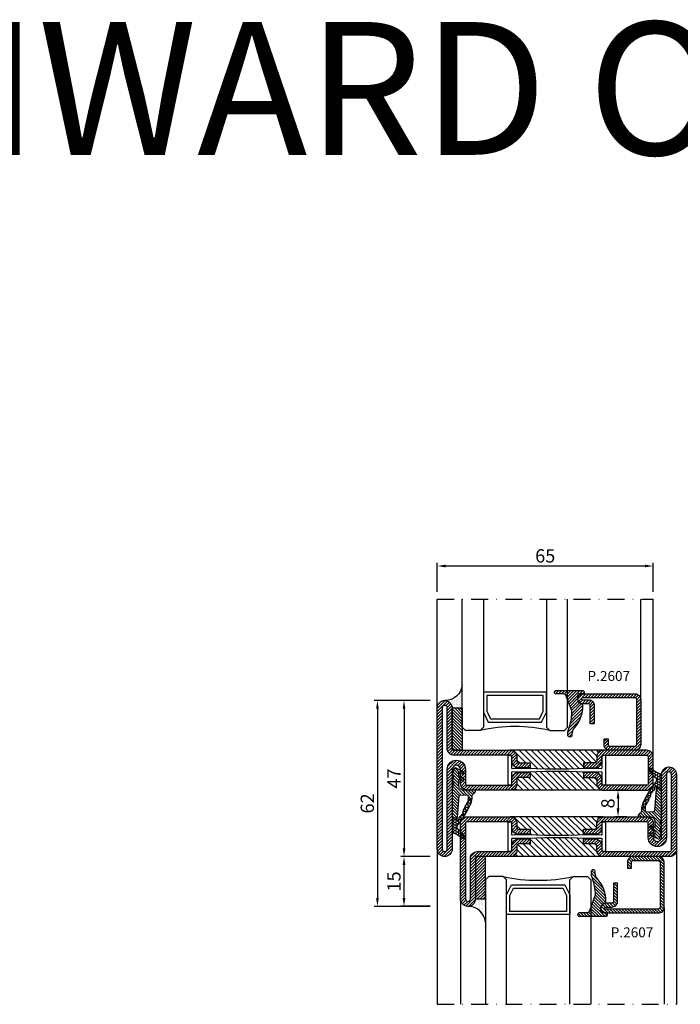
# Model space of a CAD drawing. Units: millimetres. Extents: x -2809 to 69574, y -46164 to 795.
# Drawn here: x 21687 to 21886, y -36494 to -36197 of the extents above; entities that cross this region are included whole.
import ezdxf
from ezdxf.enums import TextEntityAlignment as Align

# ---------------------------------------------------------------- set-up
doc = ezdxf.new("R2010")
doc.units = ezdxf.units.MM
doc.header["$LTSCALE"] = 2
doc.linetypes.add('TRATTOPUNTOX2', pattern=[50.8, 25.4, -12.7, 0, -12.7])
for name, color, linetype in [('GUARNIZIONI', 5, 'Continuous'), ('OS_Text', 7, 'Continuous'), ('Quote', 2, 'Continuous'), ('TESTO', 8, 'Continuous'), ('Vetri', 151, 'Continuous')]:
    doc.layers.add(name, color=color, linetype=linetype)
doc.styles.add('Calibri', font='calibri.ttf')
doc.styles.add('ottostumm', font='txt')
doc.styles.add('SECCO', font='calibri.ttf')
doc.dimstyles.new('Profili 1a2', dxfattribs={"dimtxt": 4, "dimasz": 2.5, "dimexe": 1, "dimexo": 0, "dimgap": 1, "dimtad": 1, "dimdsep": 46, "dimtxsty": 'Calibri', "dimcen": 1, "dimclrd": 256, "dimclre": 256, "dimclrt": 7, "dimadec": 0, "dimazin": 2, "dimtfac": 1, "dimtofl": 0, "dimtmove": 1, "dimatfit": 3, "dimfxl": 3, "dimtolj": 1, "dimtzin": 0, "dimlwd": -1, "dimarcsym": 0})
pattern_1 = [(45, (-862.3284, -697.3647), (-0.4490128, 0.4490128), [])]
pattern_2 = [(45, (-1374.7885, -2126.39626), (-0.4490128, 0.4490128), [])]

# ---------------------------------------------------------------- blocks, each defined once
blk = doc.blocks.new('*D16713')
at = {"layer": 'Defpoints', "color": 0}
for p in [(21810.61, -36402.06), (21794.79, -36464.06), (21810.61, -36464.06)]:
    blk.add_point(p, dxfattribs=at)
at = {"layer": 'Quote', "lineweight": -2}
for p, q in [((21810.61, -36402.06), (21793.79, -36402.06)), ((21810.61, -36464.06), (21793.79, -36464.06))]:
    blk.add_line(p, q, dxfattribs=at)
at = {"layer": 'Quote'}
blk.add_line((21794.79, -36404.56), (21794.79, -36461.56), dxfattribs=at)
for points in [[(21795.2, -36404.56), (21794.37, -36404.56), (21794.79, -36402.06)], [(21794.37, -36461.56), (21795.2, -36461.56), (21794.79, -36464.06)]]:
    blk.add_solid(points, dxfattribs=at)
at = {"layer": 'Quote', "color": 7, "insert": (21791.74, -36433.06), "char_height": 4, "attachment_point": 5, "rotation": 90, "style": 'Calibri'}
blk.add_mtext('\\A1;62', dxfattribs=at)
blk = doc.blocks.new('*D16714')
at = {"layer": 'Defpoints', "color": 0}
for p in [(21810.61, -36402.06), (21802.79, -36449.06), (21810.61, -36449.06)]:
    blk.add_point(p, dxfattribs=at)
at = {"layer": 'Quote', "lineweight": -2}
for p, q in [((21810.61, -36402.06), (21801.79, -36402.06)), ((21810.61, -36449.06), (21801.79, -36449.06))]:
    blk.add_line(p, q, dxfattribs=at)
at = {"layer": 'Quote'}
blk.add_line((21802.79, -36404.56), (21802.79, -36446.56), dxfattribs=at)
for points in [[(21803.2, -36404.56), (21802.37, -36404.56), (21802.79, -36402.06)], [(21802.37, -36446.56), (21803.2, -36446.56), (21802.79, -36449.06)]]:
    blk.add_solid(points, dxfattribs=at)
at = {"layer": 'Quote', "color": 7, "insert": (21799.78, -36425.56), "char_height": 4, "attachment_point": 5, "rotation": 90, "style": 'Calibri'}
blk.add_mtext('\\A1;47', dxfattribs=at)
blk = doc.blocks.new('*D16715')
at = {"layer": 'Defpoints', "color": 0}
for p in [(21802.79, -36449.06), (21810.61, -36449.06), (21810.61, -36464.05)]:
    blk.add_point(p, dxfattribs=at)
at = {"layer": 'Quote', "lineweight": -2}
for p, q in [((21810.61, -36449.06), (21801.79, -36449.06)), ((21810.61, -36464.05), (21801.79, -36464.05))]:
    blk.add_line(p, q, dxfattribs=at)
at = {"layer": 'Quote'}
blk.add_line((21802.79, -36461.55), (21802.79, -36451.56), dxfattribs=at)
for points in [[(21803.2, -36451.56), (21802.37, -36451.56), (21802.79, -36449.06)], [(21802.37, -36461.55), (21803.2, -36461.55), (21802.79, -36464.05)]]:
    blk.add_solid(points, dxfattribs=at)
at = {"layer": 'Quote', "color": 7, "insert": (21799.75, -36456.56), "char_height": 4, "attachment_point": 5, "rotation": 90, "style": 'Calibri'}
blk.add_mtext('\\A1;15', dxfattribs=at)
blk = doc.blocks.new('GE2600TT')
at = {"layer": 'GUARNIZIONI'}
h = blk.add_hatch(dxfattribs=at)
h.set_pattern_fill('LINE', color=256, scale=0.2, angle=45)
h.set_pattern_definition([(45, (-2388.57436, -1121.9832), (-0.4490128, 0.4490128), [])])
edge = h.paths.add_edge_path()
edge.add_line((-3.75, -9.3), (-4.93, -9.3))
edge.add_arc((1.03, -8.6), 6, 180, 186.7676, ccw=False)
edge.add_line((-4.97, -8.6), (-4.97, -8.6))
edge.add_arc((-5.97, -8.6), 1, 0, 58.9625)
edge.add_arc((-4.94, -6.89), 1, 210, 238.9625, ccw=False)
edge.add_line((-5.8, -7.39), (-5.93, -7.16))
edge.add_arc((-5.67, -7.01), 0.3, 90, 210, ccw=False)
edge.add_line((-5.67, -6.71), (-2.43, -6.71))
edge.add_arc((-2.43, -5.21), 1.5, 270, 360)
edge.add_line((-0.93, -5.21), (-0.93, -3.44))
edge.add_line((-0.93, -3.44), (-2.35, -4.06))
edge.add_line((-2.35, -4.06), (-2.49, -3.53))
edge.add_arc((-2.3, -3.48), 0.2, 111.0248, 195, ccw=False)
edge.add_line((-2.37, -3.29), (-1.19, -2.64))
edge.add_arc((-1.33, -2.27), 0.4, 291.0248, 360)
edge.add_line((-0.93, -2.27), (-0.93, -1.34))
edge.add_line((-0.93, -1.34), (-2.35, -1.96))
edge.add_line((-2.35, -1.96), (-2.49, -1.43))
edge.add_arc((-2.3, -1.38), 0.2, 111.0248, 195, ccw=False)
edge.add_line((-2.37, -1.19), (0.01, -0.04))
edge.add_arc((0.15, -0.41), 0.4, 16.1042, 111.0248, ccw=False)
edge.add_line((0.54, -0.3), (1.04, -2.08))
edge.add_arc((0.85, -2.13), 0.2, 293.5178, 16.1042, ccw=False)
edge.add_line((0.93, -2.32), (0.74, -2.4))
edge.add_arc((0.82, -2.58), 0.2, 113.5178, 196.1042)
edge.add_line((0.63, -2.64), (1.04, -4.08))
edge.add_arc((0.85, -4.13), 0.2, 293.5178, 16.1042, ccw=False)
edge.add_line((0.93, -4.32), (0.74, -4.4))
edge.add_arc((0.82, -4.58), 0.2, 113.5178, 196.1042)
edge.add_line((0.63, -4.64), (0.97, -5.83))
edge.add_arc((-0.95, -6.39), 2, 360, 16.1042, ccw=False)
edge.add_line((1.05, -6.39), (1.05, -15.01))
edge.add_line((1.05, -15.01), (-0.57, -15.01))
edge.add_arc((0.54, -14.86), 1.12, 183, 188.0017, ccw=False)
edge.add_line((-0.58, -14.92), (-1, -8.56))
edge.add_arc((-1.38, -8.58), 0.38, 3, 86.9999)
edge.add_line((-1.36, -8.2), (-3.35, -8.09))
edge.add_arc((-3.37, -8.47), 0.38, 86.9999, 180)
edge.add_line((-3.75, -8.47), (-3.75, -9.3))
at = {"layer": 'GUARNIZIONI', "ltscale": 5}
h = blk.add_hatch(dxfattribs=at)
h.set_pattern_fill('HONEY', color=252, scale=0.15, style=0)
h.set_pattern_definition([(0, (-2333.09314, -1121.98323), (0.714375, 0.4124446), [0.47625, -0.9525]), (120, (-2333.09314, -1121.98323), (-0.714375, 0.4124446), [0.47625, -0.9525]), (60, (-2333.09314, -1121.98323), (2e-09, 0.824889196), [-0.9525, 0.47625])])
h.paths.add_polyline_path([(1.05, -15.01), (-0.57, -15.01, 0.070318), (-0.48, -15.32), (-0.37, -15.57, -0.848162), (-0.7, -15.79, -0.003917), (-0.9, -15.56, -0.231957), (-0.93, -15.45, 0.470726), (-1.6, -14.66, 0.472093), (-2.22, -13.84, 0.249985), (-2.8, -11.98, 0.456675), (-3.3, -11.1, 0.39847), (-3.67, -10.26, -0.299881), (-3.75, -10.14), (-3.75, -9.3), (-4.93, -9.3, 0.09896), (-4.2, -11.54, 0.061001), (-0.76, -17.05, -0.200537), (-0.46, -17.76), (-0.46, -18.11, -0.315008), (-0.66, -18.39, 0.048621), (-2.6, -20.36, 1), (-1.94, -21.12, -0.11467), (0.58, -19.65, 0.400515), (1.05, -19.15)])
at = {"layer": 'GUARNIZIONI'}
for p, q in [((-3.75, -9.3), (-4.93, -9.3)), ((1.05, -15.01), (-0.57, -15.01))]:
    blk.add_line(p, q, dxfattribs=at)
at = {"layer": 'GUARNIZIONI', "color": 0}
for points in [[(0.63, -2.64), (1.04, -4.08, -0.376804), (0.93, -4.32), (0.74, -4.4, 0.376804), (0.63, -4.64), (0.97, -5.83, -0.070384), (1.05, -6.39), (1.05, -19.15, -0.400515), (0.58, -19.65, 0.11467), (-1.94, -21.12, -1), (-2.6, -20.36, -0.048621), (-0.66, -18.39, 0.315008), (-0.46, -18.11), (-0.46, -17.76, 0.200537), (-0.76, -17.05, -0.061001), (-4.2, -11.54, -0.128874), (-4.97, -8.6), (-4.97, -8.6, 0.263103), (-5.45, -7.74, -0.12705), (-5.8, -7.39), (-5.93, -7.16, -0.57735), (-5.67, -6.71), (-2.43, -6.71, 0.414214), (-0.93, -5.21), (-0.93, -3.44), (-2.35, -4.06), (-2.49, -3.53, -0.38374), (-2.37, -3.29), (-1.19, -2.64, 0.31039), (-0.93, -2.27), (-0.93, -1.34), (-2.35, -1.96), (-2.49, -1.43, -0.38374), (-2.37, -1.19), (0.01, -0.04, -0.439597), (0.54, -0.3), (1.04, -2.08, -0.376804), (0.93, -2.32), (0.74, -2.4, 0.376804)], [(-2.8, -11.98, -0.249985), (-2.22, -13.84, -0.472093), (-1.6, -14.66, -0.470726), (-0.93, -15.45, 0.231957), (-0.9, -15.56, 0.003917), (-0.7, -15.79, 0.848162), (-0.37, -15.57), (-0.48, -15.32, -0.092287), (-0.58, -14.92), (-1, -8.56, 0.383864), (-1.36, -8.2), (-3.35, -8.09, 0.429634), (-3.75, -8.47), (-3.75, -10.14, 0.299881), (-3.67, -10.26, -0.39847), (-3.3, -11.1, -0.456675)]]:
    blk.add_lwpolyline(points, format="xyb", close=True, dxfattribs=at)
blk = doc.blocks.new('*D16719')
at = {"layer": 'Defpoints', "color": 0}
for p in [(21869.71, -36429.06), (21867.21, -36437.06), (21869.71, -36437.06)]:
    blk.add_point(p, dxfattribs=at)
at = {"layer": 'Quote', "lineweight": -2}
for p, q in [((21869.71, -36429.06), (21866.21, -36429.06)), ((21869.71, -36437.06), (21866.21, -36437.06))]:
    blk.add_line(p, q, dxfattribs=at)
at = {"layer": 'Quote'}
blk.add_line((21867.21, -36431.56), (21867.21, -36434.56), dxfattribs=at)
for points in [[(21867.63, -36431.56), (21866.79, -36431.56), (21867.21, -36429.06)], [(21866.79, -36434.56), (21867.63, -36434.56), (21867.21, -36437.06)]]:
    blk.add_solid(points, dxfattribs=at)
at = {"layer": 'Quote', "color": 7, "insert": (21864.16, -36433.06), "char_height": 4, "attachment_point": 5, "rotation": 90, "style": 'Calibri'}
blk.add_mtext('\\A1;8', dxfattribs=at)
blk = doc.blocks.new('P2607')
h = blk.add_hatch()
h.set_pattern_fill('LINE', color=9, scale=0.2, angle=45, style=0)
edge = h.paths.add_edge_path()
edge.add_arc((-1.7, 1.7), 0.5, 270, 359.9997)
edge.add_line((-1.2, 1.7), (-1.2, 15.3))
edge.add_arc((-1.7, 15.3), 0.5, 359.9997, 90)
edge.add_line((-1.7, 15.8), (-17.5, 15.8))
edge.add_arc((-17.5, 15.5), 0.3, 90, 270)
edge.add_line((-17.5, 15.2), (-15.7, 15.2))
edge.add_arc((-15.7, 13.5), 1.7, 360, 90, ccw=False)
edge.add_line((-14, 13.5), (-14, 8))
edge.add_line((-14, 8), (-15.2, 8))
edge.add_line((-15.2, 8), (-15.2, 13.5))
edge.add_arc((-15.7, 13.5), 0.5, 0, 90)
edge.add_line((-15.7, 14), (-17.5, 14))
edge.add_arc((-17.5, 15.5), 1.5, 90, 270, ccw=False)
edge.add_line((-17.5, 17), (-1.7, 17))
edge.add_arc((-1.7, 15.3), 1.7, 359.9997, 90, ccw=False)
edge.add_line((0, 15.3), (0, 1.7))
edge.add_arc((-1.7, 1.7), 1.7, 270, 359.9997, ccw=False)
edge.add_line((-1.7, 0), (-9.3, 0))
edge.add_arc((-9.3, 1.7), 1.7, 180, 270, ccw=False)
edge.add_line((-11, 1.7), (-11, 3.5))
edge.add_line((-11, 3.5), (-9.8, 3.5))
edge.add_line((-9.8, 3.5), (-9.8, 1.7))
edge.add_arc((-9.3, 1.7), 0.5, 180, 270)
edge.add_line((-9.3, 1.2), (-1.7, 1.2))
at = {"color": 0, "linetype": 'ByBlock'}
blk.add_lwpolyline([(-1.7, 1.2, 0.414212), (-1.2, 1.7), (-1.2, 15.3, 0.414215), (-1.7, 15.8), (-17.5, 15.8, 1), (-17.5, 15.2), (-15.7, 15.2, -0.414214), (-14, 13.5), (-14, 8), (-15.2, 8), (-15.2, 13.5, 0.414214), (-15.7, 14), (-17.5, 14, -1), (-17.5, 17), (-1.7, 17, -0.414215), (0, 15.3), (0, 1.7, -0.414212), (-1.7, 0), (-9.3, 0, -0.414214), (-11, 1.7), (-11, 3.5), (-9.8, 3.5), (-9.8, 1.7, 0.414214), (-9.3, 1.2)], format="xyb", close=True, dxfattribs=at)
blk = doc.blocks.new('GP0095')
h = blk.add_hatch()
h.set_pattern_fill('LINE', color=256, scale=0.2, angle=45)
h.set_pattern_definition([(45, (-2114.90426, -916.77123), (-0.4490128, 0.4490128), [])])
h.paths.add_polyline_path([(-4.86, 0), (-7, 0, -0.414214), (-7.5, 0.5, -0.414214), (-7, 1), (1, 1, -0.414214), (1.5, 0.5, -0.414214), (1, 0), (0, 0, 0.414214), (-0.5, -0.5), (-0.5, -1.67, 0.223535), (0.75, -2.97, -0.271831), (1, -3.41, -0.192848), (-1.52, -10.24, 0.173716), (-2.2, -12.14), (-2.2, -12.4, -0.426474), (-2.82, -13, -0.426474), (-3.45, -12.4), (-3.45, -11.78, -0.117738), (-3.13, -10.42, 0.078373), (-2.22, -5.5, 0.094025), (-2.28, -5.13), (-3.92, -0.66, 0.315107)])
blk.add_lwpolyline([(-0.5, -0.5), (-0.5, -1.67, 0.223535), (0.75, -2.97, -0.271831), (1, -3.41, -0.192848), (-1.52, -10.24, 0.173716), (-2.2, -12.14), (-2.2, -12.4, -0.414214), (-2.8, -13), (-2.85, -13, -0.414214), (-3.45, -12.4), (-3.45, -11.78, -0.117738), (-3.13, -10.42, 0.078373), (-2.22, -5.5, 0.094025), (-2.28, -5.13), (-3.92, -0.66, 0.315107), (-4.86, 0), (-7, 0, -0.414214), (-7.5, 0.5), (-7.5, 0.5, -0.414214), (-7, 1), (1, 1, -0.414214), (1.5, 0.5, -0.414214), (1, 0), (0, 0, 0.414214)], format="xyb", close=True)
blk = doc.blocks.new('*D16730')
at = {"layer": 'Defpoints', "color": 0}
for p in [(21812.79, -36361.56), (21812.79, -36369.31), (21877.79, -36369.31)]:
    blk.add_point(p, dxfattribs=at)
at = {"layer": 'Quote', "lineweight": -2}
for p, q in [((21812.79, -36369.31), (21812.79, -36360.56)), ((21877.79, -36369.31), (21877.79, -36360.56))]:
    blk.add_line(p, q, dxfattribs=at)
at = {"layer": 'Quote'}
blk.add_line((21875.29, -36361.56), (21815.29, -36361.56), dxfattribs=at)
for points in [[(21815.29, -36361.14), (21815.29, -36361.97), (21812.79, -36361.56)], [(21875.29, -36361.97), (21875.29, -36361.14), (21877.79, -36361.56)]]:
    blk.add_solid(points, dxfattribs=at)
at = {"layer": 'Quote', "color": 7, "insert": (21845.29, -36358.51), "char_height": 4, "attachment_point": 5, "style": 'Calibri'}
blk.add_mtext('\\A1;65', dxfattribs=at)
blk = doc.blocks.new('GU2035+sil')
h = blk.add_hatch()
h.set_pattern_fill('LINE', color=256, scale=0.2, angle=45)
h.set_pattern_definition(pattern_1)
h.paths.add_polyline_path([(0, 0), (12.75, 0), (12.75, -3), (0, -3)])
at = {"layer": 'GUARNIZIONI'}
h = blk.add_hatch(dxfattribs=at)
h.set_pattern_fill('LINE', color=256, scale=0.2, angle=45)
h.set_pattern_definition(pattern_1)
h.paths.add_polyline_path([(0, 0), (12.75, 0), (12.75, -3), (0, -3)])
h = blk.add_hatch(dxfattribs=at)
h.set_pattern_fill('DOTS', color=256, scale=0.3, angle=-180)
h.paths.add_polyline_path([(15, 2.18, -0.405572), (12.75, 0), (12.75, -3), (19.75, -3, -0.393763)])
blk.add_lwpolyline([(0, 0), (12.75, 0), (12.75, -3), (0, -3), (0, 0)])
blk.add_lwpolyline([(0, 0), (12.75, 0), (12.75, -3), (0, -3), (0, 0)], dxfattribs=at)
blk.add_lwpolyline([(15, 2.25, -0.414214), (12.75, 0), (12.75, -3), (19.75, -3, -0.397497)], format="xyb", close=True, dxfattribs=at)
blk = doc.blocks.new('*U16631')
at = {"color": 5}
blk.add_lwpolyline([(11.5, -25.38), (11.5, -6.38), (5.5, -6.38), (2.5, -7.88), (2.5, -23.88), (5.5, -25.38), (11.5, -25.38)], dxfattribs=at)
blk.add_lwpolyline([(10.5, -24.38), (10.5, -7.38), (5.74, -7.38), (3.5, -8.5), (3.5, -23.26), (5.74, -24.38)], close=True, dxfattribs=at)
at = {"layer": 'Vetri'}
for points in [[(39.5, -6.38), (1, -6.38), (0, -5.38), (0, -1), (1, 0), (39.5, 0)], [(39.5, -25.38), (1, -25.38), (0, -26.38), (0, -30.76), (1, -31.76), (39.5, -31.76)]]:
    blk.add_lwpolyline(points, dxfattribs=at)
blk.add_arc((-47.1, -15.88), 48.26, 347.4338, 12.5662, dxfattribs=at)
blk = doc.blocks.new('P2853')
h = blk.add_hatch()
h.set_pattern_fill('LINE', color=9, scale=0.2, angle=45, style=0)
h.set_pattern_definition(pattern_2)
edge = h.paths.add_edge_path()
edge.add_line((-5.3, -17.5), (-5.3, -21))
edge.add_line((-5.3, -21), (-3.8, -21))
edge.add_line((-3.8, -21), (-3.8, -17.5))
edge.add_arc((-3.3, -17.5), 0.5, 90, 180, ccw=False)
edge.add_line((-3.3, -17), (-2, -17))
edge.add_arc((-2, -15), 2, 270, 0)
edge.add_line((0, -15), (0, -5))
edge.add_arc((0.5, -5), 0.5, 90, 180, ccw=False)
edge.add_line((0.5, -4.5), (12.75, -4.5))
edge.add_arc((12.75, -2.25), 2.25, 270, 90)
edge.add_line((12.75, 0), (-10, 0))
edge.add_arc((-10, -2), 2, 90, 180)
edge.add_line((-12, -2), (-12, -15))
edge.add_arc((-10, -15), 2, 180, 270)
edge.add_line((-10, -17), (-8.7, -17))
edge.add_arc((-8.7, -17.5), 0.5, 360, 90, ccw=False)
edge.add_line((-8.2, -17.5), (-8.2, -21))
edge.add_line((-8.2, -21), (-6.7, -21))
edge.add_line((-6.7, -21), (-6.7, -17.5))
edge.add_arc((-8.7, -17.5), 2, 0, 90)
edge.add_line((-8.7, -15.5), (-10, -15.5))
edge.add_arc((-10, -15), 0.5, 180, 270, ccw=False)
edge.add_line((-10.5, -15), (-10.5, -2))
edge.add_arc((-10, -2), 0.5, 90, 180, ccw=False)
edge.add_line((-10, -1.5), (12.75, -1.5))
edge.add_arc((12.75, -2.25), 0.75, 270, 90, ccw=False)
edge.add_line((12.75, -3), (0.5, -3))
edge.add_arc((0.5, -5), 2, 90, 180)
edge.add_line((-1.5, -5), (-1.5, -15))
edge.add_arc((-2, -15), 0.5, 270, 360, ccw=False)
edge.add_line((-2, -15.5), (-3.3, -15.5))
edge.add_arc((-3.3, -17.5), 2, 90, 180)
h = blk.add_hatch()
h.set_pattern_fill('ANSI31', color=30, scale=0.4, angle=90, style=0)
h.set_pattern_definition([(135, (-1374.7885, -2126.3963), (-0.8980256, -0.8980256), [])])
h.paths.add_polyline_path([(0, -15, -0.414214), (-2, -17), (-3.3, -17, 0.414214), (-3.8, -17.5), (-3.8, -21), (-5.43, -21), (-5.6, -25.35), (-5.6, -29.27), (-5.6, -32.65), (-5.43, -37), (-3.8, -37), (-3.8, -40.5, 0.414214), (-3.3, -41), (-2, -41, -0.414214), (0, -43)])
h.paths.add_polyline_path([(-6.4, -25.35), (-6.57, -21), (-8.2, -21), (-8.2, -17.5, 0.414214), (-8.7, -17), (-10, -17, -0.414214), (-12, -15), (-12, -43, -0.414214), (-10, -41), (-8.7, -41, 0.414214), (-8.2, -40.5), (-8.2, -37), (-6.57, -37), (-6.4, -32.65)])
h = blk.add_hatch()
h.set_pattern_fill('LINE', color=9, scale=0.2, angle=45, style=0)
h.set_pattern_definition(pattern_2)
edge = h.paths.add_edge_path()
edge.add_line((-12.5, -60.5), (-24.75, -60.5))
edge.add_arc((-24.75, -62.75), 2.25, 90, 270)
edge.add_line((-24.75, -65), (-2, -65))
edge.add_arc((-2, -63), 2, 270, 0)
edge.add_line((0, -63), (0, -43))
edge.add_arc((-2, -43), 2, 0, 90)
edge.add_line((-2, -41), (-3.3, -41))
edge.add_arc((-3.3, -40.5), 0.5, 180, 270, ccw=False)
edge.add_line((-3.8, -40.5), (-3.8, -37))
edge.add_line((-3.8, -37), (-5.3, -37))
edge.add_line((-5.3, -37), (-5.3, -40.5))
edge.add_arc((-3.3, -40.5), 2, 180, 270)
edge.add_line((-3.3, -42.5), (-2, -42.5))
edge.add_arc((-2, -43), 0.5, 360, 90, ccw=False)
edge.add_line((-1.5, -43), (-1.5, -63))
edge.add_arc((-2, -63), 0.5, 270, 360, ccw=False)
edge.add_line((-2, -63.5), (-24.75, -63.5))
edge.add_arc((-24.75, -62.75), 0.75, 90, 270, ccw=False)
edge.add_line((-24.75, -62), (-5.75, -62))
edge.add_arc((-5.75, -59.25), 2.75, 270, 90)
edge.add_line((-5.75, -56.5), (-10, -56.5))
edge.add_arc((-10, -56), 0.5, 180, 270, ccw=False)
edge.add_line((-10.5, -56), (-10.5, -43))
edge.add_arc((-10, -43), 0.5, 90, 180, ccw=False)
edge.add_line((-10, -42.5), (-8.7, -42.5))
edge.add_arc((-8.7, -40.5), 2, 270, 0)
edge.add_line((-6.7, -40.5), (-6.7, -37))
edge.add_line((-6.7, -37), (-8.2, -37))
edge.add_line((-8.2, -37), (-8.2, -40.5))
edge.add_arc((-8.7, -40.5), 0.5, 270, 360, ccw=False)
edge.add_line((-8.7, -41), (-10, -41))
edge.add_arc((-10, -43), 2, 90, 180)
edge.add_line((-12, -43), (-12, -56))
edge.add_arc((-10, -56), 2, 180, 270)
edge.add_line((-10, -58), (-5.75, -58))
edge.add_arc((-5.75, -59.25), 1.25, 270, 90, ccw=False)
edge.add_line((-5.75, -60.5), (-15.42, -60.5))
edge.add_line((-15.42, -60.5), (-12.5, -60.5))
h = blk.add_hatch(color=30)
edge = h.paths.add_edge_path()
edge.add_arc((-3.3, -40.5), 0.5, 180, 270)
edge.add_arc((-3.3, -40.5), 0.5, 180, 270, ccw=False)
h.paths.add_polyline_path([(-1.8, -41), (-3.3, -41)])
at = {"color": 30}
for p, q in [((-12, -43), (-12, -15)), ((0, -43), (0, -15))]:
    blk.add_line(p, q, dxfattribs=at)
for points in [[(-5.3, -17.5), (-5.3, -21), (-3.8, -21), (-3.8, -17.5, -0.414214), (-3.3, -17), (-2, -17, 0.414214), (0, -15), (0, -5, -0.414214), (0.5, -4.5), (12.75, -4.5, 1), (12.75, 0), (-10, 0, 0.414214), (-12, -2), (-12, -15, 0.414214), (-10, -17), (-8.7, -17, -0.414214), (-8.2, -17.5), (-8.2, -21), (-6.7, -21), (-6.7, -17.5, 0.414214), (-8.7, -15.5), (-10, -15.5, -0.414214), (-10.5, -15), (-10.5, -2, -0.414214), (-10, -1.5), (12.75, -1.5, -1), (12.75, -3), (0.5, -3, 0.414214), (-1.5, -5), (-1.5, -15, -0.414214), (-2, -15.5), (-3.3, -15.5, 0.414214)], [(-12.5, -60.5), (-24.75, -60.5, 1), (-24.75, -65), (-2, -65, 0.414214), (0, -63), (0, -43, 0.414214), (-2, -41), (-3.3, -41, -0.414214), (-3.8, -40.5), (-3.8, -37), (-5.3, -37), (-5.3, -40.5, 0.414214), (-3.3, -42.5), (-2, -42.5, -0.414214), (-1.5, -43), (-1.5, -63, -0.414214), (-2, -63.5), (-24.75, -63.5, -1), (-24.75, -62), (-5.75, -62, 1), (-5.75, -56.5), (-10, -56.5, -0.414214), (-10.5, -56), (-10.5, -43, -0.414214), (-10, -42.5), (-8.7, -42.5, 0.414214), (-6.7, -40.5), (-6.7, -37), (-8.2, -37), (-8.2, -40.5, -0.414214), (-8.7, -41), (-10, -41, 0.414214), (-12, -43), (-12, -56, 0.414214), (-10, -58), (-5.75, -58, -1), (-5.75, -60.5), (-15.42, -60.5)]]:
    blk.add_lwpolyline(points, format="xyb", close=True)
blk.add_lwpolyline([(-1.5, -43.15, 0.414214), (-2, -42.65), (-5.28, -42.65, -0.443528), (-5.48, -42.43), (-5.4, -41.65), (-5.4, -37.65), (-5.6, -32.65), (-5.6, -29.27), (-5.6, -25.35), (-5.4, -20.35), (-5.4, -17.85), (-5.4, -16.35), (-5.48, -15.57, -0.443528), (-5.28, -15.35), (-2, -15.35, 0.414214), (-1.5, -14.85), (-1.5, -14.55, 0.414214), (-1.7, -14.35), (-10.3, -14.35, 0.414214), (-10.5, -14.55), (-10.5, -14.85, 0.414214), (-10, -15.35), (-6.72, -15.35, -0.443528), (-6.52, -15.57), (-6.6, -16.35), (-6.6, -20.35), (-6.4, -25.35), (-6.4, -32.65), (-6.6, -37.65), (-6.6, -40.15), (-6.6, -41.65), (-6.52, -42.43, -0.443528), (-6.72, -42.65), (-10, -42.65, 0.414214), (-10.5, -43.15), (-10.5, -43.45, 0.414214), (-10.3, -43.65), (-1.7, -43.65, 0.414214), (-1.5, -43.45)], format="xyb", close=True, dxfattribs=at)
blk = doc.blocks.new('P2882')
h = blk.add_hatch()
h.set_pattern_fill('LINE', color=9, scale=0.2, angle=45, style=0)
h.set_pattern_definition(pattern_2)
edge = h.paths.add_edge_path()
edge.add_line((-10.5, -2), (-10.5, -15))
edge.add_arc((-10, -15), 0.5, 180, 270)
edge.add_line((-10, -15.5), (-8.7, -15.5))
edge.add_arc((-8.7, -17.5), 2, 0, 90, ccw=False)
edge.add_line((-6.7, -17.5), (-6.7, -21))
edge.add_line((-6.7, -21), (-8.2, -21))
edge.add_line((-8.2, -21), (-8.2, -17.5))
edge.add_arc((-8.7, -17.5), 0.5, 0, 90)
edge.add_line((-8.7, -17), (-10, -17))
edge.add_arc((-10, -15), 2, 180, 270, ccw=False)
edge.add_line((-12, -15), (-12, -2))
edge.add_arc((-10, -2), 2, 90, 180, ccw=False)
edge.add_line((-10, 0), (-2, 0))
edge.add_arc((-2, -2), 2, 360, 90, ccw=False)
edge.add_line((0, -2), (0, -15))
edge.add_arc((-2, -15), 2, 270, 360, ccw=False)
edge.add_line((-2, -17), (-3.3, -17))
edge.add_arc((-3.3, -17.5), 0.5, 90, 180)
edge.add_line((-3.8, -17.5), (-3.8, -21))
edge.add_line((-3.8, -21), (-5.3, -21))
edge.add_line((-5.3, -21), (-5.3, -17.5))
edge.add_arc((-3.3, -17.5), 2, 90, 180, ccw=False)
edge.add_line((-3.3, -15.5), (-2, -15.5))
edge.add_arc((-2, -15), 0.5, 270, 0)
edge.add_line((-1.5, -15), (-1.5, -2))
edge.add_arc((-2, -2), 0.5, 0, 90)
edge.add_line((-2, -1.5), (-10, -1.5))
edge.add_arc((-10, -2), 0.5, 90, 180)
h = blk.add_hatch()
h.set_pattern_fill('ANSI31', color=30, scale=0.4, angle=270, style=0)
h.set_pattern_definition([(315, (1362.7885, 2068.3963), (0.8980256, 0.8980256), [])])
h.paths.add_polyline_path([(-12, -43, -0.414214), (-10, -41), (-8.7, -41, 0.414214), (-8.2, -40.5), (-8.2, -37), (-6.57, -37), (-6.4, -32.65), (-6.4, -28.73), (-6.4, -25.35), (-6.57, -21), (-8.2, -21), (-8.2, -17.5, 0.414214), (-8.7, -17), (-10, -17, -0.414214), (-12, -15)])
h.paths.add_polyline_path([(-5.6, -32.65), (-5.43, -37), (-3.8, -37), (-3.8, -40.5, 0.414214), (-3.3, -41), (-2, -41, -0.414214), (0, -43), (0, -15, -0.414214), (-2, -17), (-3.3, -17, 0.414214), (-3.8, -17.5), (-3.8, -21), (-5.43, -21), (-5.6, -25.35)])
h = blk.add_hatch()
h.set_pattern_fill('LINE', color=9, scale=0.2, angle=45, style=0)
h.set_pattern_definition(pattern_2)
edge = h.paths.add_edge_path()
edge.add_line((-3.3, -42.5), (-2, -42.5))
edge.add_arc((-2, -43), 0.5, 0, 90.0006, ccw=False)
edge.add_line((-1.5, -43), (-1.5, -60))
edge.add_arc((0.5, -60), 2, 180, 270)
edge.add_line((0.5, -62), (12.75, -62))
edge.add_arc((12.75, -62.75), 0.75, 270, 90, ccw=False)
edge.add_line((12.75, -63.5), (-29.75, -63.5))
edge.add_arc((-29.75, -62.75), 0.75, 90, 270, ccw=False)
edge.add_line((-29.75, -62), (-5.75, -62))
edge.add_arc((-5.75, -59.25), 2.75, 270.0344, 89.9656)
edge.add_line((-5.75, -56.5), (-10, -56.5))
edge.add_arc((-10, -56), 0.5, 180, 270, ccw=False)
edge.add_line((-10.5, -56), (-10.5, -43))
edge.add_arc((-10, -43), 0.5, 90, 180, ccw=False)
edge.add_line((-10, -42.5), (-8.7, -42.5))
edge.add_arc((-8.7, -40.5), 2, 270, 0)
edge.add_line((-6.7, -40.5), (-6.7, -37))
edge.add_line((-6.7, -37), (-8.2, -37))
edge.add_line((-8.2, -37), (-8.2, -40.5))
edge.add_arc((-8.7, -40.5), 0.5, 270, 360, ccw=False)
edge.add_line((-8.7, -41), (-10, -41))
edge.add_arc((-10, -43), 2, 90, 180)
edge.add_line((-12, -43), (-12, -56))
edge.add_arc((-10, -56), 2, 180, 270)
edge.add_line((-10, -58), (-5.75, -58))
edge.add_arc((-5.75, -59.25), 1.25, 270, 90, ccw=False)
edge.add_line((-5.75, -60.5), (-29.75, -60.5))
edge.add_arc((-29.75, -62.75), 2.25, 90, 270)
edge.add_line((-29.75, -65), (12.75, -65))
edge.add_arc((12.75, -62.75), 2.25, 270, 90)
edge.add_line((12.75, -60.5), (0.5, -60.5))
edge.add_arc((0.5, -60), 0.5, 180, 270, ccw=False)
edge.add_line((0, -60), (0, -43))
edge.add_arc((-2, -43), 2, 0, 90)
edge.add_line((-2, -41), (-3.3, -41))
edge.add_arc((-3.3, -40.5), 0.5, 180, 270, ccw=False)
edge.add_line((-3.8, -40.5), (-3.8, -37))
edge.add_line((-3.8, -37), (-5.3, -37))
edge.add_line((-5.3, -37), (-5.3, -40.5))
edge.add_arc((-3.3, -40.5), 2, 180, 270.0006)
at = {"color": 30}
for p, q in [((-12, -15), (-12, -43)), ((0, -15), (0, -43))]:
    blk.add_line(p, q, dxfattribs=at)
blk.add_lwpolyline([(-10.5, -2), (-10.5, -15, 0.414214), (-10, -15.5), (-8.7, -15.5, -0.414214), (-6.7, -17.5), (-6.7, -21), (-8.2, -21), (-8.2, -17.5, 0.414214), (-8.7, -17), (-10, -17, -0.414214), (-12, -15), (-12, -2, -0.414214), (-10, 0), (-2, 0, -0.414214), (0, -2), (0, -15, -0.414214), (-2, -17), (-3.3, -17, 0.414214), (-3.8, -17.5), (-3.8, -21), (-5.3, -21), (-5.3, -17.5, -0.414214), (-3.3, -15.5), (-2, -15.5, 0.414214), (-1.5, -15), (-1.5, -2, 0.414214), (-2, -1.5), (-10, -1.5, 0.414214)], format="xyb", close=True)
blk.add_lwpolyline([(-10.5, -14.85, 0.414214), (-10, -15.35), (-6.72, -15.35, -0.443528), (-6.52, -15.57), (-6.6, -16.35), (-6.6, -20.35), (-6.4, -25.35), (-6.4, -28.73), (-6.4, -32.65), (-6.6, -37.65), (-6.6, -40.15), (-6.6, -41.65), (-6.52, -42.43, -0.443528), (-6.72, -42.65), (-10, -42.65, 0.414214), (-10.5, -43.15), (-10.5, -43.45, 0.414214), (-10.3, -43.65), (-1.7, -43.65, 0.414214), (-1.5, -43.45), (-1.5, -43.15, 0.414214), (-2, -42.65), (-5.28, -42.65, -0.443528), (-5.48, -42.43), (-5.4, -41.65), (-5.4, -37.65), (-5.6, -32.65), (-5.6, -25.35), (-5.4, -20.35), (-5.4, -17.85), (-5.4, -16.35), (-5.48, -15.57, -0.443528), (-5.28, -15.35), (-2, -15.35, 0.414214), (-1.5, -14.85), (-1.5, -14.55, 0.414214), (-1.7, -14.35), (-10.3, -14.35, 0.414214), (-10.5, -14.55)], format="xyb", close=True, dxfattribs=at)
at = {"color": 0}
blk.add_lwpolyline([(-3.3, -42.5), (-2, -42.5, -0.414216), (-1.5, -43), (-1.5, -60, 0.414214), (0.5, -62), (12.75, -62, -1), (12.75, -63.5), (-29.75, -63.5, -1), (-29.75, -62), (-5.75, -62, 0.9994), (-5.75, -56.5), (-10, -56.5, -0.414213), (-10.5, -56), (-10.5, -43, -0.414214), (-10, -42.5), (-8.7, -42.5, 0.414214), (-6.7, -40.5), (-6.7, -37), (-8.2, -37), (-8.2, -40.5, -0.414214), (-8.7, -41), (-10, -41, 0.414214), (-12, -43), (-12, -56, 0.414213), (-10, -58), (-5.75, -58, -1), (-5.75, -60.5), (-29.75, -60.5, 1), (-29.75, -65), (12.75, -65, 1), (12.75, -60.5), (0.5, -60.5, -0.414214), (0, -60), (0, -43, 0.414214), (-2, -41), (-3.3, -41, -0.414214), (-3.8, -40.5), (-3.8, -37), (-5.3, -37), (-5.3, -40.5, 0.414216)], format="xyb", close=True, dxfattribs=at)

msp = doc.modelspace()

# ---------------------------------------------------------------- linework, layer by layer
at = {"color": 8, "linetype": 'TRATTOPUNTOX2', "ltscale": 0.1}
for p, q in [((21812.785, -36371.558), (21877.785, -36371.558)), ((21812.785, -36493.558), (21884.785, -36493.558))]:
    msp.add_line(p, q, dxfattribs=at)
for p, q in [((21812.785, -36404.308), (21812.785, -36371.558)), ((21874.045, -36401.758), (21874.045, -36371.558)), ((21877.785, -36419.058), (21877.785, -36371.558)), ((21812.785, -36446.808), (21812.785, -36493.558)), ((21884.785, -36447.058), (21884.785, -36493.558)), ((21819.785, -36461.808), (21819.785, -36493.558)), ((21881.045, -36464.358), (21881.045, -36493.558))]:
    msp.add_line(p, q)
at = {"color": 5}
msp.add_lwpolyline([(21852.665, -36466.558), (21833.665, -36466.558), (21833.665, -36460.558), (21835.169, -36457.558), (21851.161, -36457.558), (21852.665, -36460.558), (21852.665, -36466.558)], dxfattribs=at)
msp.add_lwpolyline([(21851.665, -36465.558), (21834.665, -36465.558), (21834.665, -36460.794), (21835.786, -36458.558), (21850.544, -36458.558), (21851.665, -36460.794)], close=True, dxfattribs=at)
at = {"layer": 'Vetri'}
for points in [[(21833.665, -36493.558), (21833.665, -36456.058), (21832.665, -36455.058), (21828.285, -36455.058), (21827.285, -36456.058), (21827.285, -36493.558)], [(21852.665, -36493.558), (21852.665, -36456.058), (21853.665, -36455.058), (21858.045, -36455.058), (21859.045, -36456.058), (21859.045, -36493.558)]]:
    msp.add_lwpolyline(points, dxfattribs=at)
msp.add_arc((21843.165, -36407.953), 48.261, 257.4338, 282.5662, dxfattribs=at)

# ---------------------------------------------------------------- block references
msp.add_blockref('P2607', (21874.045, -36417.058))
at = {"xscale": -1}
for name, p, rotation in [('P2882', (21877.785, -36417.058), 270), ('P2853', (21819.785, -36449.058), 89.99999999999994), ('P2607', (21881.045, -36449.058), 180)]:
    msp.add_blockref(name, p, dxfattribs=dict(at, rotation=rotation))
at = {"layer": 'GUARNIZIONI', "rotation": 90}
msp.add_blockref('GU2035+sil', (21817.285, -36417.058), dxfattribs=at)
at = {"layer": 'GUARNIZIONI'}
msp.add_blockref('GP0095', (21855.545, -36400.058), dxfattribs=at)
at = {"layer": 'GUARNIZIONI', "xscale": -1}
msp.add_blockref('GE2600TT', (21818.338, -36422.344), dxfattribs=at)
for name, p, rotation in [('GE2600TT', (21879.232, -36443.772), 180), ('GE2600TT', (21879.232, -36443.772), 179.9999999999999), ('GU2035+sil', (21824.285, -36449.058), 89.99999999999994), ('GP0095', (21862.545, -36466.058), 180)]:
    msp.add_blockref(name, p, dxfattribs=dict(at, rotation=rotation))
at = {"layer": 'Vetri', "color": 4, "rotation": 90}
msp.add_blockref('*U16631', (21820.285, -36411.058), dxfattribs=at)

# ---------------------------------------------------------------- texts
at = {"layer": 'OS_Text', "style": 'ottostumm'}
msp.add_text('VERTICAL INWARD OPENING', height=40, dxfattribs=at).set_placement((22097.78, -36237.738), align=Align.RIGHT)
at = {"layer": 'TESTO', "style": 'SECCO'}
for p in [(21858.021, -36396.177), (21865.021, -36473.387)]:
    msp.add_text('P.2607', height=3, dxfattribs=at).set_placement(p)

# ---------------------------------------------------------------- dimensions: what is measured, and where the dimension line sits
at = {"layer": 'Quote'}
for base, p1, p2, angle, picture, middle in [((21812.785, -36361.558), (21877.785, -36369.308), (21812.785, -36369.308), 180, '*D16730', (21845.285, -36358.51)), ((21794.785, -36464.058), (21810.61, -36402.061), (21810.61, -36464.058), 90, '*D16713', (21791.736, -36433.059)), ((21802.785, -36449.058), (21810.61, -36402.058), (21810.61, -36449.058), 270, '*D16714', (21799.776, -36425.558)), ((21802.785, -36449.058), (21810.61, -36464.054), (21810.61, -36449.058), 90, '*D16715', (21799.751, -36456.556))]:
    dim = msp.add_linear_dim(base=base, p1=p1, p2=p2, angle=angle, dimstyle='Profili 1a2', dxfattribs=at)
    dim.commit()
    dim.dimension.update_dxf_attribs({"geometry": picture, "text_midpoint": middle})
dim = msp.add_linear_dim(base=(21867.209, -36437.058), p1=(21869.71, -36429.058), p2=(21869.71, -36437.058), angle=90, dimstyle='Profili 1a2', override={"dimfxl": 0.5}, dxfattribs=at)
dim.commit()
dim.dimension.update_dxf_attribs({"geometry": '*D16719', "text_midpoint": (21864.16, -36433.058)})

doc.saveas('drawing.dxf')
